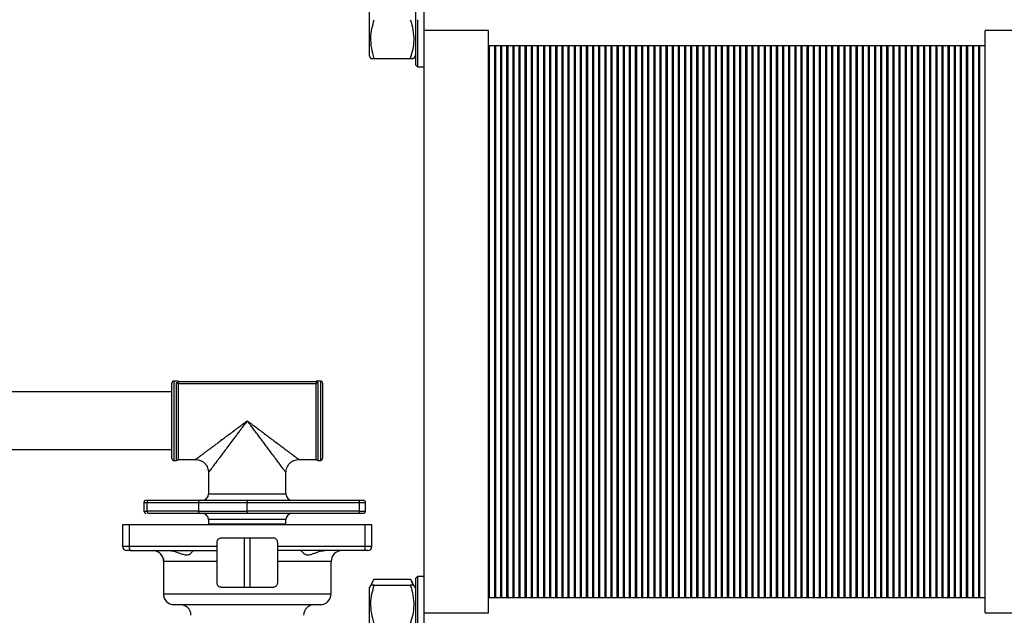
# Model space of a CAD drawing. Units: millimetres. Extents: x -3720 to -3146, y -6241 to -5861.
# Drawn here: x -3612 to -3593, y -6084 to -6073 of the extents above; entities that cross this region are included whole.
import ezdxf

# ---------------------------------------------------------------- set-up
doc = ezdxf.new("R2010")
doc.units = ezdxf.units.MM

msp = doc.modelspace()

# ---------------------------------------------------------------- linework, layer by layer
at = {"color": 7, "linetype": 'Continuous', "lineweight": 25}
for p, q in [((-3604.39704, -6071.96265), (-3604.39704, -6073.64265)), ((-3605.25704, -6072.13665), (-3605.25704, -6073.46865)), ((-3604.23704, -6073.00265), (-3604.23704, -6072.60265)), ((-3604.35704, -6072.80265), (-3604.35704, -6073.68265)), ((-3603.03704, -6073.00265), (-3604.23704, -6073.00265)), ((-3604.23704, -6083.84265), (-3604.23704, -6073.00265)), ((-3603.03704, -6083.84265), (-3603.03704, -6073.00265)), ((-3592.80304, -6073.00265), (-3593.80304, -6073.00265)), ((-3593.80304, -6083.84265), (-3593.80304, -6073.00265)), ((-3603.03704, -6073.28265), (-3593.80304, -6073.28265)), ((-3603.01704, -6083.56265), (-3603.01704, -6073.28265)), ((-3602.92304, -6083.56265), (-3602.92304, -6073.28265)), ((-3602.90304, -6083.56265), (-3602.90304, -6073.28265)), ((-3602.80904, -6083.56265), (-3602.80904, -6073.28265)), ((-3602.78904, -6083.56265), (-3602.78904, -6073.28265)), ((-3602.69504, -6083.56265), (-3602.69504, -6073.28265)), ((-3602.67504, -6083.56265), (-3602.67504, -6073.28265)), ((-3602.58104, -6083.56265), (-3602.58104, -6073.28265)), ((-3602.56104, -6083.56265), (-3602.56104, -6073.28265)), ((-3602.46704, -6083.56265), (-3602.46704, -6073.28265)), ((-3602.44704, -6083.56265), (-3602.44704, -6073.28265)), ((-3602.35304, -6083.56265), (-3602.35304, -6073.28265)), ((-3602.33304, -6083.56265), (-3602.33304, -6073.28265)), ((-3602.23904, -6083.56265), (-3602.23904, -6073.28265)), ((-3602.21904, -6083.56265), (-3602.21904, -6073.28265)), ((-3602.12504, -6083.56265), (-3602.12504, -6073.28265)), ((-3602.10504, -6083.56265), (-3602.10504, -6073.28265)), ((-3602.01104, -6083.56265), (-3602.01104, -6073.28265)), ((-3601.99104, -6083.56265), (-3601.99104, -6073.28265)), ((-3601.89704, -6083.56265), (-3601.89704, -6073.28265)), ((-3601.87704, -6083.56265), (-3601.87704, -6073.28265)), ((-3601.78304, -6083.56265), (-3601.78304, -6073.28265)), ((-3601.76304, -6083.56265), (-3601.76304, -6073.28265)), ((-3601.66904, -6083.56265), (-3601.66904, -6073.28265)), ((-3601.64904, -6083.56265), (-3601.64904, -6073.28265)), ((-3601.55504, -6083.56265), (-3601.55504, -6073.28265)), ((-3601.53504, -6083.56265), (-3601.53504, -6073.28265)), ((-3601.44104, -6083.56265), (-3601.44104, -6073.28265)), ((-3601.42104, -6083.56265), (-3601.42104, -6073.28265)), ((-3601.32704, -6083.56265), (-3601.32704, -6073.28265)), ((-3601.30704, -6083.56265), (-3601.30704, -6073.28265)), ((-3601.21304, -6083.56265), (-3601.21304, -6073.28265)), ((-3601.19304, -6083.56265), (-3601.19304, -6073.28265)), ((-3601.09904, -6083.56265), (-3601.09904, -6073.28265)), ((-3601.07904, -6083.56265), (-3601.07904, -6073.28265)), ((-3600.98504, -6083.56265), (-3600.98504, -6073.28265)), ((-3600.96504, -6083.56265), (-3600.96504, -6073.28265)), ((-3600.87104, -6083.56265), (-3600.87104, -6073.28265)), ((-3600.85104, -6083.56265), (-3600.85104, -6073.28265)), ((-3600.75704, -6083.56265), (-3600.75704, -6073.28265)), ((-3600.73704, -6083.56265), (-3600.73704, -6073.28265)), ((-3600.64304, -6083.56265), (-3600.64304, -6073.28265)), ((-3600.62304, -6083.56265), (-3600.62304, -6073.28265)), ((-3600.52904, -6083.56265), (-3600.52904, -6073.28265)), ((-3600.50904, -6083.56265), (-3600.50904, -6073.28265)), ((-3600.41504, -6083.56265), (-3600.41504, -6073.28265)), ((-3600.39504, -6083.56265), (-3600.39504, -6073.28265)), ((-3600.30104, -6083.56265), (-3600.30104, -6073.28265)), ((-3600.28104, -6083.56265), (-3600.28104, -6073.28265)), ((-3600.18704, -6083.56265), (-3600.18704, -6073.28265)), ((-3600.16704, -6083.56265), (-3600.16704, -6073.28265)), ((-3600.07304, -6083.56265), (-3600.07304, -6073.28265)), ((-3600.05304, -6083.56265), (-3600.05304, -6073.28265)), ((-3599.95904, -6083.56265), (-3599.95904, -6073.28265)), ((-3599.93904, -6083.56265), (-3599.93904, -6073.28265)), ((-3599.84504, -6083.56265), (-3599.84504, -6073.28265)), ((-3599.82504, -6083.56265), (-3599.82504, -6073.28265)), ((-3599.73104, -6083.56265), (-3599.73104, -6073.28265)), ((-3599.71104, -6083.56265), (-3599.71104, -6073.28265)), ((-3599.61704, -6083.56265), (-3599.61704, -6073.28265)), ((-3599.59704, -6083.56265), (-3599.59704, -6073.28265)), ((-3599.50304, -6083.56265), (-3599.50304, -6073.28265)), ((-3599.48304, -6083.56265), (-3599.48304, -6073.28265)), ((-3599.38904, -6083.56265), (-3599.38904, -6073.28265)), ((-3599.36904, -6083.56265), (-3599.36904, -6073.28265)), ((-3599.27504, -6083.56265), (-3599.27504, -6073.28265)), ((-3599.25504, -6083.56265), (-3599.25504, -6073.28265)), ((-3599.16104, -6083.56265), (-3599.16104, -6073.28265)), ((-3599.14104, -6083.56265), (-3599.14104, -6073.28265)), ((-3599.04704, -6083.56265), (-3599.04704, -6073.28265)), ((-3599.02704, -6083.56265), (-3599.02704, -6073.28265)), ((-3598.93304, -6083.56265), (-3598.93304, -6073.28265)), ((-3598.91304, -6083.56265), (-3598.91304, -6073.28265)), ((-3598.81904, -6083.56265), (-3598.81904, -6073.28265)), ((-3598.79904, -6083.56265), (-3598.79904, -6073.28265)), ((-3598.70504, -6083.56265), (-3598.70504, -6073.28265)), ((-3598.68504, -6083.56265), (-3598.68504, -6073.28265)), ((-3598.59104, -6083.56265), (-3598.59104, -6073.28265)), ((-3598.57104, -6083.56265), (-3598.57104, -6073.28265)), ((-3598.47704, -6083.56265), (-3598.47704, -6073.28265)), ((-3598.45704, -6083.56265), (-3598.45704, -6073.28265)), ((-3598.36304, -6083.56265), (-3598.36304, -6073.28265)), ((-3598.34304, -6083.56265), (-3598.34304, -6073.28265)), ((-3598.24904, -6083.56265), (-3598.24904, -6073.28265)), ((-3598.22904, -6083.56265), (-3598.22904, -6073.28265)), ((-3598.13504, -6083.56265), (-3598.13504, -6073.28265)), ((-3598.11504, -6083.56265), (-3598.11504, -6073.28265)), ((-3598.02104, -6083.56265), (-3598.02104, -6073.28265)), ((-3598.00104, -6083.56265), (-3598.00104, -6073.28265)), ((-3597.90704, -6083.56265), (-3597.90704, -6073.28265)), ((-3597.88704, -6083.56265), (-3597.88704, -6073.28265)), ((-3597.79304, -6083.56265), (-3597.79304, -6073.28265)), ((-3597.77304, -6083.56265), (-3597.77304, -6073.28265)), ((-3597.67904, -6083.56265), (-3597.67904, -6073.28265)), ((-3597.65904, -6083.56265), (-3597.65904, -6073.28265)), ((-3597.56504, -6083.56265), (-3597.56504, -6073.28265)), ((-3597.54504, -6083.56265), (-3597.54504, -6073.28265)), ((-3597.45104, -6083.56265), (-3597.45104, -6073.28265)), ((-3597.43104, -6083.56265), (-3597.43104, -6073.28265)), ((-3597.33704, -6083.56265), (-3597.33704, -6073.28265)), ((-3597.31704, -6083.56265), (-3597.31704, -6073.28265)), ((-3597.22304, -6083.56265), (-3597.22304, -6073.28265)), ((-3597.20304, -6083.56265), (-3597.20304, -6073.28265)), ((-3597.10904, -6083.56265), (-3597.10904, -6073.28265)), ((-3597.08904, -6083.56265), (-3597.08904, -6073.28265)), ((-3596.99504, -6083.56265), (-3596.99504, -6073.28265)), ((-3596.97504, -6083.56265), (-3596.97504, -6073.28265)), ((-3596.88104, -6083.56265), (-3596.88104, -6073.28265)), ((-3596.86104, -6083.56265), (-3596.86104, -6073.28265)), ((-3596.76704, -6083.56265), (-3596.76704, -6073.28265)), ((-3596.74704, -6083.56265), (-3596.74704, -6073.28265)), ((-3596.65304, -6083.56265), (-3596.65304, -6073.28265)), ((-3596.63304, -6083.56265), (-3596.63304, -6073.28265)), ((-3596.53904, -6083.56265), (-3596.53904, -6073.28265)), ((-3596.51904, -6083.56265), (-3596.51904, -6073.28265)), ((-3596.42504, -6083.56265), (-3596.42504, -6073.28265)), ((-3596.40504, -6083.56265), (-3596.40504, -6073.28265)), ((-3596.31104, -6083.56265), (-3596.31104, -6073.28265)), ((-3596.29104, -6083.56265), (-3596.29104, -6073.28265)), ((-3596.19704, -6083.56265), (-3596.19704, -6073.28265)), ((-3596.17704, -6083.56265), (-3596.17704, -6073.28265)), ((-3596.08304, -6083.56265), (-3596.08304, -6073.28265)), ((-3596.06304, -6083.56265), (-3596.06304, -6073.28265)), ((-3595.96904, -6083.56265), (-3595.96904, -6073.28265)), ((-3595.94904, -6083.56265), (-3595.94904, -6073.28265)), ((-3595.85504, -6083.56265), (-3595.85504, -6073.28265)), ((-3595.83504, -6083.56265), (-3595.83504, -6073.28265)), ((-3595.74104, -6083.56265), (-3595.74104, -6073.28265)), ((-3595.72104, -6083.56265), (-3595.72104, -6073.28265)), ((-3595.62704, -6083.56265), (-3595.62704, -6073.28265)), ((-3595.60704, -6083.56265), (-3595.60704, -6073.28265)), ((-3595.51304, -6083.56265), (-3595.51304, -6073.28265)), ((-3595.49304, -6083.56265), (-3595.49304, -6073.28265)), ((-3595.39904, -6083.56265), (-3595.39904, -6073.28265)), ((-3595.37904, -6083.56265), (-3595.37904, -6073.28265)), ((-3595.28504, -6083.56265), (-3595.28504, -6073.28265)), ((-3595.26504, -6083.56265), (-3595.26504, -6073.28265)), ((-3595.17104, -6083.56265), (-3595.17104, -6073.28265)), ((-3595.15104, -6083.56265), (-3595.15104, -6073.28265)), ((-3595.05704, -6083.56265), (-3595.05704, -6073.28265)), ((-3595.03704, -6083.56265), (-3595.03704, -6073.28265)), ((-3594.94304, -6083.56265), (-3594.94304, -6073.28265)), ((-3594.92304, -6083.56265), (-3594.92304, -6073.28265)), ((-3594.82904, -6083.56265), (-3594.82904, -6073.28265)), ((-3594.80904, -6083.56265), (-3594.80904, -6073.28265)), ((-3594.71504, -6083.56265), (-3594.71504, -6073.28265)), ((-3594.69504, -6083.56265), (-3594.69504, -6073.28265)), ((-3594.60104, -6083.56265), (-3594.60104, -6073.28265)), ((-3594.58104, -6083.56265), (-3594.58104, -6073.28265)), ((-3594.48704, -6083.56265), (-3594.48704, -6073.28265)), ((-3594.46704, -6083.56265), (-3594.46704, -6073.28265)), ((-3594.37304, -6083.56265), (-3594.37304, -6073.28265)), ((-3594.35304, -6083.56265), (-3594.35304, -6073.28265)), ((-3594.25904, -6083.56265), (-3594.25904, -6073.28265)), ((-3594.23904, -6083.56265), (-3594.23904, -6073.28265)), ((-3594.14504, -6083.56265), (-3594.14504, -6073.28265)), ((-3594.12504, -6083.56265), (-3594.12504, -6073.28265)), ((-3594.03104, -6083.56265), (-3594.03104, -6073.28265)), ((-3594.01104, -6083.56265), (-3594.01104, -6073.28265)), ((-3593.91704, -6083.56265), (-3593.91704, -6073.28265)), ((-3593.89704, -6083.56265), (-3593.89704, -6073.28265)), ((-3605.25704, -6073.46865), (-3605.22587, -6073.52265)), ((-3604.42822, -6073.52265), (-3604.39704, -6073.46865)), ((-3605.16156, -6073.52265), (-3604.49253, -6073.52265)), ((-3604.39704, -6073.64265), (-3604.35704, -6073.68265)), ((-3604.35704, -6073.68265), (-3604.23704, -6073.68265)), ((-3608.80504, -6079.52665), (-3608.88504, -6079.52665)), ((-3608.80504, -6079.53865), (-3608.80504, -6079.52665)), ((-3606.16504, -6079.52665), (-3606.24504, -6079.52665)), ((-3606.24504, -6079.52665), (-3606.24504, -6079.53865)), ((-3608.83968, -6079.55419), (-3608.80504, -6079.55419)), ((-3608.80504, -6079.53865), (-3608.80504, -6079.55419)), ((-3608.80504, -6079.53865), (-3606.24504, -6079.53865)), ((-3608.80504, -6080.98665), (-3608.80504, -6079.57498)), ((-3608.80504, -6079.57498), (-3606.24504, -6079.57498)), ((-3606.24504, -6079.55419), (-3606.24504, -6079.53865)), ((-3606.2104, -6079.55419), (-3606.24504, -6079.55419)), ((-3606.24504, -6080.98665), (-3606.24504, -6079.57498)), ((-3608.92504, -6079.73065), (-3620.92504, -6079.73065)), ((-3620.92504, -6080.80265), (-3608.92504, -6080.80265)), ((-3608.80504, -6080.98665), (-3608.48363, -6080.98665)), ((-3606.56645, -6080.98665), (-3606.24504, -6080.98665)), ((-3608.88504, -6081.00665), (-3608.83968, -6081.00665)), ((-3606.2104, -6081.00665), (-3606.16504, -6081.00665)), ((-3608.24504, -6081.22665), (-3608.24504, -6081.62665)), ((-3606.80504, -6081.62665), (-3606.80504, -6081.22665)), ((-3609.44754, -6081.78665), (-3609.44754, -6081.94665)), ((-3609.38709, -6081.94665), (-3609.38709, -6081.78665)), ((-3609.38709, -6081.78665), (-3608.43406, -6081.78665)), ((-3609.35212, -6081.74665), (-3608.39909, -6081.74665)), ((-3608.43406, -6081.78665), (-3607.52504, -6081.78665)), ((-3608.43406, -6081.78665), (-3608.43406, -6081.94665)), ((-3607.52504, -6081.74665), (-3607.52504, -6081.78665)), ((-3607.52504, -6081.74665), (-3605.44504, -6081.74665)), ((-3607.52504, -6081.94665), (-3607.52504, -6081.78665)), ((-3607.52504, -6081.78665), (-3605.44504, -6081.78665)), ((-3605.44504, -6081.74665), (-3605.44504, -6081.78665)), ((-3605.44504, -6081.78665), (-3605.32504, -6081.78665)), ((-3605.44504, -6081.78665), (-3605.44504, -6081.94665)), ((-3605.32504, -6081.94665), (-3605.32504, -6081.78665)), ((-3608.43406, -6081.94665), (-3609.38709, -6081.94665)), ((-3609.38096, -6081.98665), (-3609.35212, -6081.98665)), ((-3609.35212, -6081.98665), (-3608.39909, -6081.98665)), ((-3608.43406, -6081.94665), (-3607.52504, -6081.94665)), ((-3607.52504, -6081.94665), (-3607.52504, -6081.98665)), ((-3605.44504, -6081.94665), (-3607.52504, -6081.94665)), ((-3607.52504, -6081.98665), (-3605.44504, -6081.98665)), ((-3605.44504, -6081.94665), (-3605.44504, -6081.98665)), ((-3605.44504, -6081.94665), (-3605.32504, -6081.94665)), ((-3609.84504, -6082.20265), (-3609.84504, -6082.60265)), ((-3609.72076, -6082.20265), (-3609.84504, -6082.20265)), ((-3609.72076, -6082.20265), (-3609.72076, -6082.60265)), ((-3605.32933, -6082.20265), (-3609.72076, -6082.20265)), ((-3608.24504, -6082.10665), (-3608.24504, -6082.18665)), ((-3606.80504, -6082.18665), (-3606.80504, -6082.10665)), ((-3605.32933, -6082.60265), (-3605.32933, -6082.20265)), ((-3605.20504, -6082.20265), (-3605.32933, -6082.20265)), ((-3605.20504, -6082.60265), (-3605.20504, -6082.20265)), ((-3608.00504, -6082.44265), (-3607.04504, -6082.44265)), ((-3607.57995, -6082.44265), (-3607.57995, -6083.36665)), ((-3607.47014, -6083.36665), (-3607.47014, -6082.44265)), ((-3609.84504, -6082.60265), (-3609.72076, -6082.60265)), ((-3609.72076, -6082.60265), (-3608.08504, -6082.60265)), ((-3608.08504, -6082.60265), (-3608.08504, -6082.52265)), ((-3606.96504, -6082.52265), (-3606.96504, -6082.60265)), ((-3606.96504, -6082.60265), (-3605.32933, -6082.60265)), ((-3605.32933, -6082.60265), (-3605.20504, -6082.60265)), ((-3609.2219, -6082.69048), (-3609.19058, -6082.70554)), ((-3609.08504, -6082.83092), (-3609.08504, -6083.48665)), ((-3608.08504, -6082.88265), (-3609.07798, -6082.88265)), ((-3608.08504, -6083.28665), (-3608.08504, -6082.88265)), ((-3606.96504, -6082.88265), (-3606.96504, -6083.28665)), ((-3605.96504, -6083.48665), (-3605.96504, -6082.88265)), ((-3604.35704, -6083.16265), (-3604.39704, -6083.20265)), ((-3604.23704, -6083.16265), (-3604.35704, -6083.16265)), ((-3604.35704, -6083.16265), (-3604.35704, -6084.04265)), ((-3607.04504, -6083.36665), (-3608.00504, -6083.36665)), ((-3605.22587, -6083.32265), (-3605.25704, -6083.37665)), ((-3605.25704, -6083.37665), (-3605.25704, -6084.70865)), ((-3605.18668, -6083.25478), (-3605.22587, -6083.32265)), ((-3605.16156, -6083.21589), (-3604.49253, -6083.21589)), ((-3605.16156, -6083.32265), (-3604.49253, -6083.32265)), ((-3604.42822, -6083.32265), (-3604.46741, -6083.25478)), ((-3604.39704, -6083.37665), (-3604.42822, -6083.32265)), ((-3604.39704, -6083.20265), (-3604.39704, -6084.88265)), ((-3593.80304, -6083.56265), (-3603.03704, -6083.56265)), ((-3604.23704, -6084.24265), (-3604.23704, -6083.84265)), ((-3604.23704, -6083.84265), (-3603.03704, -6083.84265)), ((-3593.80304, -6083.84265), (-3592.80304, -6083.84265))]:
    msp.add_line(p, q, dxfattribs=at)
at = {"color": 8, "linetype": 'Continuous', "lineweight": 25}
for p, q in [((-3608.88504, -6081.00665), (-3608.88504, -6079.52665)), ((-3606.16504, -6079.52665), (-3606.16504, -6081.00665)), ((-3608.83968, -6081.00665), (-3608.83968, -6079.55419)), ((-3606.2104, -6079.55419), (-3606.2104, -6081.00665)), ((-3608.24504, -6081.62665), (-3606.80504, -6081.62665)), ((-3609.44754, -6081.78665), (-3609.38709, -6081.78665)), ((-3609.44754, -6081.94665), (-3609.38709, -6081.94665)), ((-3606.80504, -6082.10665), (-3608.24504, -6082.10665)), ((-3608.24504, -6082.18665), (-3606.80504, -6082.18665)), ((-3605.96504, -6082.88265), (-3606.96504, -6082.88265)), ((-3609.08504, -6083.48665), (-3607.52504, -6083.48665)), ((-3607.52504, -6083.48665), (-3605.96504, -6083.48665))]:
    msp.add_line(p, q, dxfattribs=at)
at = {"color": 7, "linetype": 'Continuous', "lineweight": 25, "flags": 128}
for points in [[(-3609.72076, -6082.60265), (-3609.72018, -6082.61826), (-3609.71845, -6082.63326), (-3609.71565, -6082.64709), (-3609.71189, -6082.65922), (-3609.7073, -6082.66917), (-3609.70206, -6082.67656), (-3609.69638, -6082.68111), (-3609.69047, -6082.68265)], [(-3605.35961, -6082.68265), (-3605.35371, -6082.68111), (-3605.34803, -6082.67656), (-3605.34279, -6082.66917), (-3605.3382, -6082.65922), (-3605.33443, -6082.64709), (-3605.33163, -6082.63326), (-3605.32991, -6082.61826), (-3605.32933, -6082.60265)]]:
    msp.add_lwpolyline(points, dxfattribs=at)
at = {"color": 7, "linetype": 'Continuous', "lineweight": 25}
for centre, radius, start, end in [((-3608.88504, -6079.56665), 0.04, 90, 180), ((-3606.16504, -6079.56665), 0.04, 360, 90), ((-3608.88504, -6080.96665), 0.04, 180, 270), ((-3608.83968, -6080.96665), 0.04, 270, 330), ((-3606.2104, -6080.96665), 0.04, 210, 270), ((-3606.16504, -6080.96665), 0.04, 270, 0), ((-3608.36504, -6081.62665), 0.12, 270, 0), ((-3606.68504, -6081.62665), 0.12, 180, 270), ((-3609.40754, -6081.78665), 0.04, 90, 180), ((-3609.34942, -6081.78429), 0.03774, 94.103692, 183.586109), ((-3608.39639, -6081.78429), 0.03774, 94.103692, 183.586109), ((-3605.36504, -6081.78665), 0.04, 0, 90), ((-3609.40754, -6081.94665), 0.04, 180, 270), ((-3609.34942, -6081.94901), 0.03774, 176.413891, 265.896308), ((-3608.39639, -6081.94901), 0.03774, 176.413891, 265.896308), ((-3608.36504, -6082.10665), 0.12, 0, 90), ((-3606.68504, -6082.10665), 0.12, 90, 180), ((-3605.36504, -6081.94665), 0.04, 270, 0), ((-3608.20504, -6082.18665), 0.04, 180, 203.578178), ((-3606.84504, -6082.18665), 0.04, 336.421822, 360), ((-3609.76504, -6082.60265), 0.08, 180, 270), ((-3605.28504, -6082.60265), 0.08, 270, 0), ((-3609.27753, -6082.8822), 0.19955, 359.870344, 89.869754), ((-3605.76504, -6082.88265), 0.2, 90, 180), ((-3608.88504, -6083.48665), 0.2, 180, 270), ((-3606.16504, -6083.48665), 0.2, 270, 0), ((-3608.77304, -6083.88665), 0.2, 0, 90), ((-3606.27704, -6083.88665), 0.2, 90, 180)]:
    msp.add_arc(centre, radius, start, end, dxfattribs=at)
for points, knots in [([(-3605.16156, -6073.52265), (-3605.18013, -6073.46016), (-3605.21769, -6073.33381), (-3605.23142, -6073.14663), (-3605.21126, -6072.96769), (-3605.17823, -6072.858), (-3605.16156, -6072.80265)], [0, 0, 0, 0, 0.26461361, 0.53496576, 0.76535242, 1, 1, 1, 1]), ([(-3604.49253, -6072.80265), (-3604.47395, -6072.86514), (-3604.4364, -6072.99148), (-3604.42267, -6073.17867), (-3604.44283, -6073.3576), (-3604.47586, -6073.4673), (-3604.49253, -6073.52265)], [0, 0, 0, 0, 0.26461361, 0.53496576, 0.76535242, 1, 1, 1, 1]), ([(-3605.22357, -6073.52265), (-3605.22432, -6073.52265), (-3605.22997, -6073.52265), (-3605.20928, -6073.52265), (-3605.17756, -6073.52265), (-3605.16156, -6073.52265)], [0, 0, 0, 0, 0.069723069, 0.530599663, 1, 1, 1, 1]), ([(-3604.49253, -6073.52265), (-3604.47322, -6073.52265), (-3604.43674, -6073.52265), (-3604.43251, -6073.52265), (-3604.43051, -6073.52265)], [0, 0, 0, 0, 0.52910866, 1, 1, 1, 1]), ([(-3608.92504, -6080.96665), (-3608.92504, -6080.96438), (-3608.92504, -6080.9597), (-3608.92504, -6080.92076), (-3608.92504, -6080.85617), (-3608.92504, -6080.76514), (-3608.92504, -6080.67153), (-3608.92504, -6080.5892), (-3608.92504, -6080.50506), (-3608.92504, -6080.39728), (-3608.92504, -6080.26665), (-3608.92504, -6080.13601), (-3608.92504, -6080.00555), (-3608.92504, -6079.88009), (-3608.92504, -6079.76815), (-3608.92504, -6079.69214), (-3608.92504, -6079.64401), (-3608.92504, -6079.60587), (-3608.92504, -6079.57357), (-3608.92504, -6079.56891), (-3608.92504, -6079.56665)], [0, 0, 0, 0, 0.058248397, 0.119985849, 0.184289972, 0.24995872, 0.315627468, 0.347816013, 0.380014151, 0.441751603, 0.5, 0.558248397, 0.619985849, 0.684289972, 0.74995872, 0.815627468, 0.847816013, 0.880014151, 0.941751603, 1, 1, 1, 1]), ([(-3608.83968, -6079.55419), (-3608.83531, -6079.55462), (-3608.82657, -6079.55549), (-3608.81491, -6079.56225), (-3608.80822, -6079.56953), (-3608.80552, -6079.57416), (-3608.80504, -6079.57498)], [0, 0, 0, 0, 0.30934782, 0.61852523, 0.93254389, 1, 1, 1, 1]), ([(-3606.2104, -6079.55419), (-3606.21478, -6079.55462), (-3606.22352, -6079.55549), (-3606.23517, -6079.56225), (-3606.24186, -6079.56953), (-3606.24457, -6079.57416), (-3606.24504, -6079.57498)], [0, 0, 0, 0, 0.30934782, 0.61852523, 0.93254389, 1, 1, 1, 1]), ([(-3606.12504, -6079.56665), (-3606.12504, -6079.56892), (-3606.12504, -6079.5736), (-3606.12504, -6079.61254), (-3606.12504, -6079.67713), (-3606.12504, -6079.76815), (-3606.12504, -6079.86177), (-3606.12504, -6079.94409), (-3606.12504, -6080.02824), (-3606.12504, -6080.13602), (-3606.12504, -6080.26665), (-3606.12504, -6080.39729), (-3606.12504, -6080.52775), (-3606.12504, -6080.6532), (-3606.12504, -6080.76515), (-3606.12504, -6080.84116), (-3606.12504, -6080.88929), (-3606.12504, -6080.92743), (-3606.12504, -6080.95973), (-3606.12504, -6080.96439), (-3606.12504, -6080.96665)], [0, 0, 0, 0, 0.0582484, 0.11998585, 0.18428997, 0.24995872, 0.31562747, 0.34781601, 0.38001415, 0.4417516, 0.5, 0.5582484, 0.61998585, 0.68428997, 0.74995872, 0.81562747, 0.84781601, 0.88001415, 0.9417516, 1, 1, 1, 1]), ([(-3607.52504, -6080.26665), (-3607.54351, -6080.29125), (-3607.57624, -6080.33486), (-3607.62273, -6080.39689), (-3607.66631, -6080.455), (-3607.70976, -6080.51291), (-3607.76503, -6080.58663), (-3607.82932, -6080.67233), (-3607.90226, -6080.7696), (-3607.97299, -6080.8639), (-3608.0406, -6080.95405), (-3608.10355, -6081.03797), (-3608.15521, -6081.10688), (-3608.19447, -6081.15919), (-3608.22255, -6081.19665), (-3608.23667, -6081.2155), (-3608.24245, -6081.22317), (-3608.24464, -6081.22613), (-3608.24491, -6081.22648), (-3608.24504, -6081.22665)], [0, 0, 0, 0, 0.06026441, 0.10685322, 0.15219717, 0.203296, 0.25005432, 0.33563782, 0.41891151, 0.50008854, 0.58561742, 0.66902173, 0.75006203, 0.81487621, 0.87504751, 0.93749133, 0.95827149, 0.97930724, 1, 1, 1, 1]), ([(-3606.80504, -6081.22665), (-3606.80535, -6081.22624), (-3606.80596, -6081.22542), (-3606.81085, -6081.2189), (-3606.81849, -6081.20872), (-3606.82986, -6081.19355), (-3606.8458, -6081.1723), (-3606.86708, -6081.14392), (-3606.8996, -6081.10058), (-3606.94654, -6081.03797), (-3607.00948, -6080.95406), (-3607.0714, -6080.87151), (-3607.13062, -6080.79253), (-3607.18404, -6080.72131), (-3607.23994, -6080.64677), (-3607.29493, -6080.57346), (-3607.35226, -6080.49699), (-3607.40594, -6080.42548), (-3607.46419, -6080.34772), (-3607.50249, -6080.29669), (-3607.52504, -6080.26665)], [0, 0, 0, 0, 0.03123707, 0.0624749, 0.09332928, 0.12498494, 0.16464599, 0.2062401, 0.25002592, 0.33105302, 0.41444554, 0.49996268, 0.56003466, 0.62497673, 0.68496474, 0.74999033, 0.80910365, 0.87500232, 0.92641032, 1, 1, 1, 1]), ([(-3608.48708, -6080.98665), (-3608.45657, -6080.98967), (-3608.4096, -6080.99431), (-3608.353, -6081.02437), (-3608.31406, -6081.05566), (-3608.28276, -6081.09461), (-3608.2527, -6081.1512), (-3608.24806, -6081.19817), (-3608.24504, -6081.22869)], [0, 0, 0, 0, 0.2392248, 0.36821013, 0.49999918, 0.63178836, 0.76077404, 1, 1, 1, 1]), ([(-3606.80504, -6081.22869), (-3606.80203, -6081.19817), (-3606.79738, -6081.1512), (-3606.76732, -6081.0946), (-3606.73603, -6081.05566), (-3606.69708, -6081.02437), (-3606.64048, -6080.99431), (-3606.59351, -6080.98966), (-3606.563, -6080.98665)], [0, 0, 0, 0, 0.239226365, 0.368212322, 0.50000171, 0.631790839, 0.760776053, 1, 1, 1, 1]), ([(-3609.39207, -6081.74665), (-3609.3904, -6081.74665), (-3609.38337, -6081.74665), (-3609.36566, -6081.74665), (-3609.35212, -6081.74665)], [0, 0, 0, 0, 0.23620168, 1, 1, 1, 1]), ([(-3608.39909, -6081.74665), (-3608.37683, -6081.74665), (-3608.33172, -6081.74665), (-3608.24546, -6081.74665), (-3608.14583, -6081.74665), (-3608.03363, -6081.74665), (-3607.91215, -6081.74665), (-3607.78472, -6081.74665), (-3607.65501, -6081.74665), (-3607.56798, -6081.74665), (-3607.52504, -6081.74665)], [0, 0, 0, 0, 0.12112329, 0.24550958, 0.37217044, 0.5, 0.62782956, 0.75449042, 0.87887671, 1, 1, 1, 1]), ([(-3605.44504, -6081.74665), (-3605.43498, -6081.74665), (-3605.41945, -6081.74665), (-3605.40081, -6081.74665), (-3605.38808, -6081.74665), (-3605.37774, -6081.74665), (-3605.36778, -6081.74665), (-3605.36612, -6081.74665), (-3605.36504, -6081.74665)], [0, 0, 0, 0, 0.23944295, 0.36963586, 0.49999992, 0.63019291, 0.76055705, 1, 1, 1, 1]), ([(-3608.39909, -6081.98665), (-3608.37683, -6081.98665), (-3608.33172, -6081.98665), (-3608.24546, -6081.98665), (-3608.14583, -6081.98665), (-3608.03363, -6081.98665), (-3607.91215, -6081.98665), (-3607.78472, -6081.98665), (-3607.65501, -6081.98665), (-3607.56798, -6081.98665), (-3607.52504, -6081.98665)], [0, 0, 0, 0, 0.12112329, 0.24550958, 0.37217044, 0.5, 0.62782956, 0.75449042, 0.87887671, 1, 1, 1, 1]), ([(-3605.44504, -6081.98665), (-3605.43498, -6081.98665), (-3605.41945, -6081.98665), (-3605.40081, -6081.98665), (-3605.38808, -6081.98665), (-3605.37774, -6081.98665), (-3605.36778, -6081.98665), (-3605.36612, -6081.98665), (-3605.36504, -6081.98665)], [0, 0, 0, 0, 0.239442946, 0.369635855, 0.499999923, 0.630192909, 0.760557054, 1, 1, 1, 1]), ([(-3608.08504, -6082.52265), (-3608.08416, -6082.51369), (-3608.08241, -6082.49576), (-3608.06871, -6082.47185), (-3608.04853, -6082.45375), (-3608.02601, -6082.44405), (-3608.01105, -6082.44305), (-3608.00504, -6082.44265)], [0, 0, 0, 0, 0.21355047, 0.42708389, 0.64110257, 0.85603822, 1, 1, 1, 1]), ([(-3607.04504, -6082.44265), (-3607.03602, -6082.44354), (-3607.01798, -6082.44532), (-3606.99395, -6082.4592), (-3606.97585, -6082.4796), (-3606.96637, -6082.50208), (-3606.96542, -6082.51686), (-3606.96504, -6082.52265)], [0, 0, 0, 0, 0.21570914, 0.43142475, 0.64690236, 0.86158604, 1, 1, 1, 1]), ([(-3608.08504, -6082.68265), (-3608.08504, -6082.68243), (-3608.08504, -6082.682), (-3608.08504, -6082.67848), (-3608.08504, -6082.67292), (-3608.08504, -6082.66536), (-3608.08504, -6082.65594), (-3608.08504, -6082.64509), (-3608.08504, -6082.63294), (-3608.08504, -6082.61879), (-3608.08504, -6082.60843), (-3608.08504, -6082.60265)], [0, 0, 0, 0, 0.106498732, 0.216080363, 0.322580714, 0.432182441, 0.538437873, 0.647801982, 0.753576178, 0.862443012, 1, 1, 1, 1]), ([(-3606.96504, -6082.60265), (-3606.96504, -6082.61161), (-3606.96504, -6082.62954), (-3606.96504, -6082.65344), (-3606.96504, -6082.67153), (-3606.96504, -6082.68124), (-3606.96504, -6082.68225), (-3606.96504, -6082.68265)], [0, 0, 0, 0, 0.213431237, 0.426847075, 0.640707911, 0.855521209, 1, 1, 1, 1]), ([(-3609.69047, -6082.68265), (-3609.70081, -6082.68265), (-3609.72196, -6082.68265), (-3609.74602, -6082.68265), (-3609.76209, -6082.68265), (-3609.76407, -6082.68265), (-3609.76504, -6082.68265)], [0, 0, 0, 0, 0.24445689, 0.5, 0.75554311, 1, 1, 1, 1]), ([(-3609.69047, -6082.68265), (-3609.51782, -6082.68265), (-3609.17244, -6082.68265), (-3608.63395, -6082.68265), (-3608.26798, -6082.68265), (-3608.08504, -6082.68265)], [0, 0, 0, 0, 0.33327682, 0.66672906, 1, 1, 1, 1]), ([(-3609.19058, -6082.70554), (-3609.18103, -6082.70953), (-3609.16228, -6082.71735), (-3609.14505, -6082.73212), (-3609.13748, -6082.74), (-3609.13607, -6082.74146)], [0, 0, 0, 0, 0.45832134, 0.89906393, 1, 1, 1, 1]), ([(-3608.96754, -6082.68268), (-3608.93366, -6082.68643), (-3608.87461, -6082.69297), (-3608.79774, -6082.72124), (-3608.73027, -6082.74828), (-3608.66327, -6082.76787), (-3608.60853, -6082.75609), (-3608.57115, -6082.73107), (-3608.54173, -6082.70307), (-3608.52829, -6082.68454), (-3608.52769, -6082.68299), (-3608.52756, -6082.68265)], [0, 0, 0, 0, 0.14221321, 0.24790698, 0.35640741, 0.47981705, 0.604239, 0.7034973, 0.80516711, 0.95647731, 1, 1, 1, 1]), ([(-3608.08504, -6082.88265), (-3608.08504, -6082.86123), (-3608.08504, -6082.81841), (-3608.08504, -6082.76097), (-3608.08504, -6082.71565), (-3608.08504, -6082.68752), (-3608.08504, -6082.68418), (-3608.08504, -6082.68265)], [0, 0, 0, 0, 0.19834914, 0.39647806, 0.60065009, 0.81754817, 1, 1, 1, 1]), ([(-3605.35961, -6082.68265), (-3605.53226, -6082.68265), (-3605.87764, -6082.68265), (-3606.41613, -6082.68265), (-3606.78211, -6082.68265), (-3606.96504, -6082.68265)], [0, 0, 0, 0, 0.33327094, 0.66672318, 1, 1, 1, 1]), ([(-3606.96504, -6082.68265), (-3606.96504, -6082.68508), (-3606.96504, -6082.68995), (-3606.96504, -6082.72788), (-3606.96504, -6082.78301), (-3606.96504, -6082.83858), (-3606.96504, -6082.87206), (-3606.96504, -6082.88265)], [0, 0, 0, 0, 0.2310884, 0.46231566, 0.68850574, 0.90152367, 1, 1, 1, 1]), ([(-3606.52253, -6082.68265), (-3606.52055, -6082.68601), (-3606.51713, -6082.69184), (-3606.49214, -6082.71952), (-3606.45874, -6082.74648), (-3606.40827, -6082.76762), (-3606.34488, -6082.75739), (-3606.28235, -6082.73307), (-3606.20963, -6082.70503), (-3606.14085, -6082.68543), (-3606.09323, -6082.68318), (-3606.08255, -6082.68268)], [0, 0, 0, 0, 0.14230264, 0.24651711, 0.35348353, 0.4782699, 0.60425804, 0.70101214, 0.8000931, 0.95516002, 1, 1, 1, 1]), ([(-3605.28504, -6082.68265), (-3605.28601, -6082.68265), (-3605.288, -6082.68265), (-3605.30406, -6082.68265), (-3605.32812, -6082.68265), (-3605.34927, -6082.68265), (-3605.35961, -6082.68265)], [0, 0, 0, 0, 0.24445689, 0.5, 0.75554311, 1, 1, 1, 1]), ([(-3608.00504, -6083.36665), (-3608.01447, -6083.36568), (-3608.03332, -6083.36374), (-3608.05813, -6083.34865), (-3608.07615, -6083.32669), (-3608.08417, -6083.30442), (-3608.08483, -6083.29095), (-3608.08504, -6083.28665)], [0, 0, 0, 0, 0.23009655, 0.46029521, 0.68638817, 0.89981363, 1, 1, 1, 1]), ([(-3606.96504, -6083.28665), (-3606.96585, -6083.29522), (-3606.96746, -6083.31235), (-3606.97994, -6083.33533), (-3606.99859, -6083.35347), (-3607.02132, -6083.36471), (-3607.03762, -6083.36604), (-3607.04504, -6083.36665)], [0, 0, 0, 0, 0.19859076, 0.3969587, 0.60143536, 0.81860332, 1, 1, 1, 1]), ([(-3605.16156, -6084.04265), (-3605.18013, -6083.98016), (-3605.21769, -6083.85381), (-3605.23142, -6083.66663), (-3605.21126, -6083.48769), (-3605.17823, -6083.378), (-3605.16156, -6083.32265)], [0, 0, 0, 0, 0.26461361, 0.53496576, 0.76535242, 1, 1, 1, 1]), ([(-3605.16156, -6083.32265), (-3605.18086, -6083.32265), (-3605.21735, -6083.32265), (-3605.22158, -6083.32265), (-3605.22357, -6083.32265)], [0, 0, 0, 0, 0.52910866, 1, 1, 1, 1]), ([(-3605.21334, -6083.32265), (-3605.21142, -6083.31312), (-3605.20412, -6083.27687), (-3605.17962, -6083.24177), (-3605.16156, -6083.21589)], [0, 0, 0, 0, 0.26274088, 1, 1, 1, 1]), ([(-3604.49253, -6083.21589), (-3604.4715, -6083.24508), (-3604.44621, -6083.2802), (-3604.44145, -6083.31652), (-3604.44065, -6083.32265)], [0, 0, 0, 0, 0.831317271, 1, 1, 1, 1]), ([(-3604.49253, -6083.32265), (-3604.47395, -6083.38514), (-3604.4364, -6083.51148), (-3604.42267, -6083.69867), (-3604.44283, -6083.8776), (-3604.47586, -6083.9873), (-3604.49253, -6084.04265)], [0, 0, 0, 0, 0.264613611, 0.53496576, 0.765352422, 1, 1, 1, 1]), ([(-3604.43051, -6083.32265), (-3604.42977, -6083.32265), (-3604.42411, -6083.32265), (-3604.44481, -6083.32265), (-3604.47652, -6083.32265), (-3604.49253, -6083.32265)], [0, 0, 0, 0, 0.06972306, 0.53059966, 1, 1, 1, 1]), ([(-3608.88504, -6083.68665), (-3608.88309, -6083.68665), (-3608.87913, -6083.68665), (-3608.84648, -6083.68665), (-3608.79705, -6083.68665), (-3608.73469, -6083.68665), (-3608.66479, -6083.68665), (-3608.58255, -6083.68665), (-3608.4884, -6083.68665), (-3608.38408, -6083.68665), (-3608.27134, -6083.68665), (-3608.15172, -6083.68665), (-3608.01485, -6083.68665), (-3607.86092, -6083.68665), (-3607.69261, -6083.68665), (-3607.58033, -6083.68665), (-3607.52504, -6083.68665)], [0, 0, 0, 0, 0.07763418, 0.15767121, 0.23995137, 0.30428408, 0.36860692, 0.43430851, 0.50000002, 0.56570161, 0.63139313, 0.69572584, 0.76004868, 0.84233758, 0.92236804, 1, 1, 1, 1]), ([(-3607.52504, -6083.68665), (-3607.46976, -6083.68665), (-3607.35748, -6083.68665), (-3607.18916, -6083.68665), (-3607.03522, -6083.68665), (-3606.89836, -6083.68665), (-3606.77873, -6083.68665), (-3606.666, -6083.68665), (-3606.56168, -6083.68665), (-3606.46753, -6083.68665), (-3606.38529, -6083.68665), (-3606.3154, -6083.68665), (-3606.25303, -6083.68665), (-3606.2036, -6083.68665), (-3606.17095, -6083.68665), (-3606.16699, -6083.68665), (-3606.16504, -6083.68665)], [0, 0, 0, 0, 0.07762754, 0.15767124, 0.23995139, 0.3042841, 0.36860693, 0.43430852, 0.50000002, 0.56570161, 0.63139312, 0.69572582, 0.76004865, 0.84233755, 0.92237468, 1, 1, 1, 1])]:
    msp.add_open_spline(points, degree=3, knots=knots, dxfattribs=at)
at = {"color": 8, "linetype": 'Continuous', "lineweight": 25}
for points, knots in [([(-3608.48363, -6080.98559), (-3608.48392, -6080.98581), (-3608.48483, -6080.98649), (-3608.47418, -6080.97851), (-3608.45315, -6080.96273), (-3608.423, -6080.94012), (-3608.38548, -6080.91198), (-3608.343, -6080.88012), (-3608.29523, -6080.84429), (-3608.24505, -6080.80665), (-3608.19106, -6080.76617), (-3608.13611, -6080.72494), (-3608.07824, -6080.68155), (-3608.01561, -6080.63456), (-3607.94434, -6080.58116), (-3607.86315, -6080.52026), (-3607.77918, -6080.45724), (-3607.69691, -6080.39555), (-3607.61335, -6080.3329), (-3607.55649, -6080.29024), (-3607.52504, -6080.26665)], [0, 0, 0, 0, 0.02438173, 0.07573539, 0.12631748, 0.17862364, 0.22827657, 0.28126904, 0.33096877, 0.38396047, 0.43369569, 0.48671871, 0.5364029, 0.58941949, 0.65133296, 0.71976134, 0.79472932, 0.86074283, 0.92297771, 1, 1, 1, 1]), ([(-3607.52504, -6080.26665), (-3607.49382, -6080.29008), (-3607.43691, -6080.33277), (-3607.35335, -6080.39542), (-3607.27213, -6080.45633), (-3607.1908, -6080.51735), (-3607.10951, -6080.57829), (-3607.0304, -6080.63763), (-3606.95191, -6080.6965), (-3606.87663, -6080.75296), (-3606.81073, -6080.80237), (-3606.75486, -6080.84428), (-3606.70709, -6080.88012), (-3606.66461, -6080.91198), (-3606.62709, -6080.94011), (-3606.59694, -6080.96273), (-3606.57591, -6080.97851), (-3606.56527, -6080.98648), (-3606.56616, -6080.98582), (-3606.56645, -6080.9856)], [0, 0, 0, 0, 0.07648341, 0.13937869, 0.20527345, 0.27712348, 0.34213215, 0.41058898, 0.480529, 0.54899417, 0.61602723, 0.66901894, 0.71872122, 0.77171374, 0.82136918, 0.87367544, 0.92425933, 0.97561367, 1, 1, 1, 1]), ([(-3609.07798, -6082.88265), (-3609.07873, -6082.88228), (-3609.08023, -6082.88154), (-3609.08194, -6082.87576), (-3609.08325, -6082.86709), (-3609.08411, -6082.85647), (-3609.08465, -6082.84533), (-3609.08493, -6082.83622), (-3609.08508, -6082.8296), (-3609.08504, -6082.8312), (-3609.08504, -6082.83123)], [0, 0, 0, 0, 0.15639534, 0.31186601, 0.46919918, 0.62567566, 0.75033042, 0.87389933, 0.9970875, 1, 1, 1, 1])]:
    msp.add_open_spline(points, degree=3, knots=knots, dxfattribs=at)

doc.saveas('drawing.dxf')
